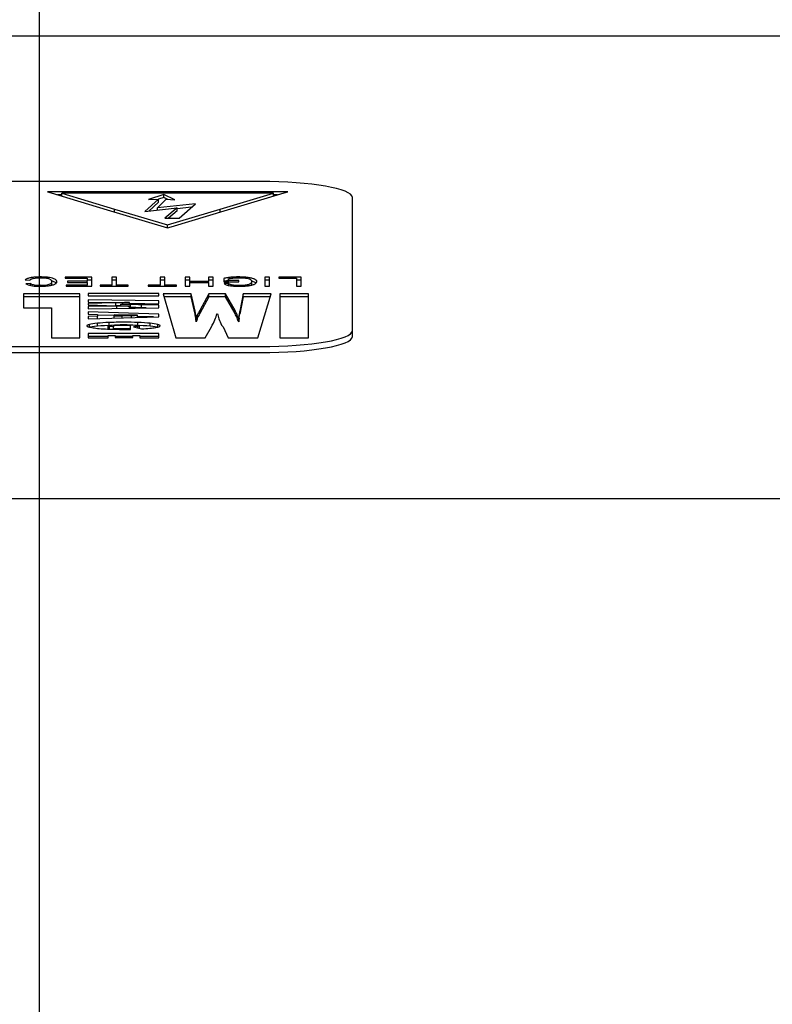
# Model space of a CAD drawing. Units: millimetres. Extents: x 0 to 420, y 0 to 297.
# Drawn here: x 142 to 152, y 199 to 212 of the extents above; entities that cross this region are included whole.
import ezdxf

# ---------------------------------------------------------------- set-up
doc = ezdxf.new("R2010")
doc.units = ezdxf.units.MM
doc.linetypes.add('K5LT_BASIC', pattern=[0])
doc.linetypes.add('K5LT_THIN', pattern=[0])
doc.layers.add('Системный слой', color=7, linetype='Continuous')
doc.styles.add('KDIMTEXTSTYLE', font='GOST_AU.SHX', dxfattribs={"width": 0.96, "oblique": 15, "height": 5})
doc.dimstyles.new('KDIMSTYLE (0.40)', dxfattribs={"dimtxt": 5, "dimasz": 1, "dimexe": 2, "dimexo": 0, "dimgap": 1, "dimtad": 1, "dimlfac": 2.5, "dimtxsty": 'KDIMTEXTSTYLE', "dimsah": 1, "dimcen": 0, "dimdle": 1, "dimadec": 0, "dimazin": 0, "dimtfac": 0.667, "dimtmove": 0, "dimatfit": 3, "dimfxl": 0, "dimtvp": 1, "dimtolj": 1, "dimtzin": 0, "dimarcsym": 0})

# ---------------------------------------------------------------- blocks, each defined once
blk = doc.blocks.new('U25')
at = {"layer": 'Системный слой', "color": 150, "linetype": 'K5LT_BASIC', "lineweight": 30}
for p, q in [((143.468, 208.238), (143.434, 208.242)), ((143.499, 208.234), (143.468, 208.238)), ((143.526, 208.229), (143.499, 208.234))]:
    blk.add_line(p, q, dxfattribs=at)
blk = doc.blocks.new('U26')
at = {"layer": 'Системный слой', "color": 150, "linetype": 'K5LT_BASIC', "lineweight": 30}
for p, q in [((142.965, 208.382), (142.747, 208.389)), ((143.477, 208.365), (143.269, 208.372))]:
    blk.add_line(p, q, dxfattribs=at)
blk = doc.blocks.new('U27')
at = {"layer": 'Системный слой', "color": 150, "linetype": 'K5LT_BASIC', "lineweight": 30}
for p, q in [((143.343, 208.249), (143.291, 208.252)), ((143.39, 208.246), (143.343, 208.249)), ((143.434, 208.242), (143.39, 208.246))]:
    blk.add_line(p, q, dxfattribs=at)
blk = doc.blocks.new('U28')
at = {"layer": 'Системный слой', "color": 150, "linetype": 'K5LT_BASIC', "lineweight": 30}
for p, q in [((143.015, 208.51), (142.997, 208.509)), ((143.033, 208.51), (143.015, 208.51)), ((143.051, 208.51), (143.033, 208.51))]:
    blk.add_line(p, q, dxfattribs=at)
blk = doc.blocks.new('U29')
at = {"layer": 'Системный слой', "color": 150, "linetype": 'K5LT_BASIC', "lineweight": 30}
for p, q in [((142.677, 208.234), (142.65, 208.229)), ((142.709, 208.238), (142.677, 208.234)), ((142.747, 208.242), (142.709, 208.238))]:
    blk.add_line(p, q, dxfattribs=at)
blk = doc.blocks.new('U30')
at = {"layer": 'Системный слой', "color": 150, "linetype": 'K5LT_BASIC', "lineweight": 30}
for p, q in [((142.792, 208.246), (142.747, 208.242)), ((142.839, 208.25), (142.792, 208.246)), ((142.892, 208.252), (142.839, 208.25))]:
    blk.add_line(p, q, dxfattribs=at)
blk = doc.blocks.new('U31')
at = {"layer": 'Системный слой', "color": 150, "linetype": 'K5LT_BASIC', "lineweight": 30}
for p, q in [((143.236, 208.258), (143.269, 208.256)), ((143.269, 208.256), (143.289, 208.253)), ((143.286, 208.243), (143.275, 208.241)), ((143.293, 208.246), (143.286, 208.243)), ((143.289, 208.253), (143.295, 208.249)), ((143.295, 208.249), (143.293, 208.246))]:
    blk.add_line(p, q, dxfattribs=at)
blk = doc.blocks.new('U33')
at = {"layer": 'Системный слой', "color": 150, "linetype": 'K5LT_BASIC', "lineweight": 30}
for p, q in [((142.886, 208.207), (142.886, 208.208)), ((142.886, 208.208), (142.886, 208.208)), ((142.887, 208.206), (142.886, 208.207))]:
    blk.add_line(p, q, dxfattribs=at)
blk = doc.blocks.new('U34')
at = {"layer": 'Системный слой', "color": 150, "linetype": 'K5LT_BASIC', "lineweight": 30}
for p, q in [((142.886, 208.11), (142.628, 208.11)), ((143.209, 208.11), (142.978, 208.11)), ((143.546, 208.11), (143.302, 208.11))]:
    blk.add_line(p, q, dxfattribs=at)
blk = doc.blocks.new('U43')
at = {"layer": 'Системный слой', "color": 150, "linetype": 'K5LT_BASIC', "lineweight": 30}
for p, q in [((142.281, 209.958), (142.226, 209.958)), ((145.097, 209.958), (145.042, 209.958))]:
    blk.add_line(p, q, dxfattribs=at)
blk = doc.blocks.new('KDIMARROW_01')
at = {"layer": 'Системный слой'}
blk.add_hatch(color=0, dxfattribs=at).paths.add_polyline_path([(0, 0), (-5, 0.658), (-4.5, 0), (-5, -0.658)])
at = {"layer": 'Системный слой', "color": 0, "linetype": 'K5LT_THIN', "lineweight": 18}
for p, q in [((-4.5, 0), (-5, 0.658)), ((-5, 0.658), (0, 0)), ((0, 0), (-5, -0.658)), ((-5, -0.658), (-4.5, 0)), ((0, 0), (-1, 0))]:
    blk.add_line(p, q, dxfattribs=at)

msp = doc.modelspace()

# ---------------------------------------------------------------- linework, layer by layer
at = {"layer": 'Системный слой', "color": 150, "linetype": 'K5LT_BASIC', "lineweight": 30}
for p, q in [((123.3516, 212.0306), (221.1916, 212.0306)), ((144.8716, 210.1305), (124.4716, 210.1305)), ((145.2285, 209.9977), (142.0956, 209.9977)), ((142.0956, 209.9977), (142.1419, 209.9837)), ((142.1419, 209.9837), (142.8752, 209.7624)), ((145.0419, 209.979), (142.281, 209.979)), ((142.281, 209.9417), (142.281, 209.979)), ((142.281, 209.979), (142.9679, 209.7717)), ((143.5452, 209.9003), (143.367, 209.7396)), ((143.6138, 209.961), (143.415, 209.8943)), ((143.415, 209.8943), (143.5452, 209.9003)), ((143.5315, 209.7872), (143.6412, 209.8991)), ((143.6138, 209.9216), (143.5452, 209.8986)), ((143.5452, 209.8609), (143.5452, 209.9003)), ((143.6138, 209.9216), (143.6138, 209.961)), ((143.7577, 209.8908), (143.6138, 209.961)), ((143.6631, 209.8975), (143.6138, 209.9216)), ((143.6412, 209.8991), (143.7577, 209.8908)), ((144.3486, 209.7717), (145.0419, 209.979)), ((144.4415, 209.7623), (145.1816, 209.9837)), ((145.0419, 209.9419), (145.0419, 209.979)), ((145.1816, 209.9837), (145.2285, 209.9977)), ((146.0716, 208.1857), (146.0716, 209.9222)), ((142.9679, 209.7717), (142.968, 209.7717)), ((142.9679, 209.7346), (142.9679, 209.7717)), ((142.968, 209.7717), (143.6616, 209.5643)), ((142.968, 209.7346), (142.968, 209.7717)), ((143.367, 209.7396), (143.7851, 209.786)), ((143.5452, 209.8609), (143.4169, 209.7452)), ((144.025, 209.8408), (143.5315, 209.7872)), ((143.5315, 209.7579), (143.5315, 209.7872)), ((143.7851, 209.786), (143.6275, 209.654)), ((143.6616, 209.5643), (144.3486, 209.7716)), ((143.9739, 209.7958), (143.7851, 209.7754)), ((143.7851, 209.7467), (143.7851, 209.786)), ((143.8125, 209.654), (144.025, 209.8408)), ((144.3486, 209.7716), (144.3486, 209.7717)), ((144.3486, 209.7343), (144.3486, 209.7716)), ((142.8752, 209.7624), (142.8752, 209.7623)), ((142.8752, 209.7623), (143.6153, 209.541)), ((143.6275, 209.654), (143.8125, 209.654)), ((143.7851, 209.7467), (143.6745, 209.654)), ((143.7082, 209.541), (144.4414, 209.7623)), ((144.4414, 209.7623), (144.4415, 209.7623)), ((143.6153, 209.541), (143.6619, 209.5271)), ((143.6616, 209.5272), (143.6616, 209.5643)), ((143.6619, 209.5271), (143.7082, 209.541)), ((141.9983, 208.8855), (141.9657, 208.885)), ((141.9657, 208.871), (141.9657, 208.885)), ((141.9983, 208.8721), (141.9983, 208.8855)), ((142.6739, 208.8835), (142.3267, 208.8835)), ((142.3267, 208.8835), (142.3267, 208.8695)), ((142.6739, 208.7657), (142.6739, 208.8835)), ((142.9342, 208.8835), (142.9342, 208.7797)), ((142.9956, 208.8835), (142.9342, 208.8835)), ((142.9956, 208.7797), (142.9956, 208.8835)), ((143.5629, 208.8835), (143.5629, 208.7797)), ((143.6243, 208.8835), (143.5629, 208.8835)), ((143.6243, 208.7797), (143.6243, 208.8835)), ((143.9513, 208.8835), (143.8899, 208.8835)), ((143.8899, 208.8835), (143.8899, 208.7657)), ((143.9513, 208.828), (143.9513, 208.8835)), ((144.1936, 208.8835), (144.1936, 208.828)), ((144.255, 208.8835), (144.1936, 208.8835)), ((144.255, 208.7657), (144.255, 208.8835)), ((144.9906, 208.8835), (144.9292, 208.8835)), ((144.9292, 208.8835), (144.9292, 208.7657)), ((144.9906, 208.7657), (144.9906, 208.8835)), ((145.4033, 208.8835), (145.1112, 208.8835)), ((145.1112, 208.8835), (145.1112, 208.8695)), ((145.4033, 208.7657), (145.4033, 208.8835)), ((141.805, 208.8461), (141.8664, 208.8422)), ((141.8738, 208.8017), (141.8135, 208.798)), ((141.8738, 208.7739), (141.8738, 208.8017)), ((141.8799, 208.7727), (141.9013, 208.7693)), ((141.9152, 208.8646), (141.936, 208.8681)), ((141.9932, 208.7637), (141.9932, 208.7771)), ((141.9987, 208.7771), (141.9932, 208.7771)), ((141.9987, 208.7637), (141.9987, 208.7771)), ((142.0887, 208.7836), (142.0871, 208.7833)), ((142.0871, 208.768), (142.0871, 208.7833)), ((142.0887, 208.7682), (142.0887, 208.7836)), ((142.1599, 208.8297), (142.1529, 208.8317)), ((142.1542, 208.7842), (142.1534, 208.7789)), ((142.1542, 208.7842), (142.1542, 208.8236)), ((142.2085, 208.8041), (142.2038, 208.8085)), ((142.3267, 208.8695), (142.6125, 208.8695)), ((142.6125, 208.7797), (142.3373, 208.7797)), ((142.3373, 208.7797), (142.3373, 208.7657)), ((142.3373, 208.7657), (142.6739, 208.7657)), ((142.6125, 208.8295), (142.3553, 208.8295)), ((142.3553, 208.8295), (142.3553, 208.8155)), ((142.3553, 208.8155), (142.6125, 208.8155)), ((142.6125, 208.8695), (142.6125, 208.8295)), ((142.6739, 208.8441), (142.6125, 208.8441)), ((142.6125, 208.8155), (142.6125, 208.8295)), ((142.6125, 208.8155), (142.6125, 208.7797)), ((142.6125, 208.7657), (142.6125, 208.7797)), ((142.7808, 208.7797), (142.7808, 208.7657)), ((142.9342, 208.7797), (142.7808, 208.7797)), ((142.7808, 208.7657), (143.1491, 208.7657)), ((142.9956, 208.8441), (142.9342, 208.8441)), ((142.9342, 208.7657), (142.9342, 208.7797)), ((142.9956, 208.7657), (142.9956, 208.7797)), ((143.1491, 208.7797), (142.9956, 208.7797)), ((143.1491, 208.7657), (143.1491, 208.7797)), ((143.5629, 208.7797), (143.4094, 208.7797)), ((143.4094, 208.7797), (143.4094, 208.7657)), ((143.4094, 208.7657), (143.7777, 208.7657)), ((143.6243, 208.8441), (143.5629, 208.8441)), ((143.5629, 208.7657), (143.5629, 208.7797)), ((143.6243, 208.7657), (143.6243, 208.7797)), ((143.7777, 208.7797), (143.6243, 208.7797)), ((143.7777, 208.7657), (143.7777, 208.7797)), ((143.9513, 208.8441), (143.8899, 208.8441)), ((143.8899, 208.7657), (143.9513, 208.7657)), ((144.1936, 208.828), (143.9513, 208.828)), ((143.9513, 208.814), (143.9513, 208.828)), ((143.9513, 208.814), (144.1936, 208.814)), ((143.9513, 208.7657), (143.9513, 208.814)), ((144.255, 208.8441), (144.1936, 208.8441)), ((144.1936, 208.814), (144.1936, 208.828)), ((144.1936, 208.814), (144.1936, 208.7657)), ((144.1936, 208.7657), (144.255, 208.7657)), ((144.3947, 208.8671), (144.3947, 208.8234)), ((144.3947, 208.8234), (144.5916, 208.8234)), ((144.4583, 208.8025), (144.4018, 208.7987)), ((144.4561, 208.8379), (144.4436, 208.8362)), ((144.4561, 208.8374), (144.4561, 208.8593)), ((144.5916, 208.8374), (144.4561, 208.8374)), ((144.4561, 208.8234), (144.4561, 208.8374)), ((144.4583, 208.774), (144.4583, 208.8025)), ((144.5916, 208.8234), (144.5916, 208.8374)), ((144.762, 208.7849), (144.7612, 208.7798)), ((144.7969, 208.8172), (144.7613, 208.8296)), ((144.762, 208.7849), (144.762, 208.8243)), ((144.8152, 208.8054), (144.8092, 208.8101)), ((144.9906, 208.8441), (144.9292, 208.8441)), ((144.9292, 208.7657), (144.9906, 208.7657)), ((145.1112, 208.8695), (145.3419, 208.8695)), ((145.3419, 208.8695), (145.3419, 208.7657)), ((145.4033, 208.8441), (145.3419, 208.8441)), ((145.3419, 208.7657), (145.4033, 208.7657)), ((142.516, 208.6675), (141.783, 208.6675)), ((141.783, 208.6675), (141.783, 208.4825)), ((142.516, 208.6281), (141.783, 208.6281)), ((142.516, 208.0935), (142.516, 208.6675)), ((142.6282, 208.6689), (142.6282, 208.638)), ((143.5461, 208.6689), (142.6282, 208.6689)), ((142.6282, 208.638), (143.5461, 208.638)), ((143.5461, 208.638), (143.5461, 208.6689)), ((143.9687, 208.6675), (143.6055, 208.6675)), ((143.6055, 208.6675), (143.7706, 208.0935)), ((143.9687, 208.6281), (143.6169, 208.6281)), ((143.9687, 208.6281), (143.9687, 208.6675)), ((144.0215, 208.4409), (143.9687, 208.6675)), ((144.0215, 208.4015), (143.9687, 208.6281)), ((144.1998, 208.6675), (144.081, 208.4476)), ((144.1998, 208.6281), (144.081, 208.4082)), ((144.4177, 208.6675), (144.1998, 208.6675)), ((144.1998, 208.6281), (144.1998, 208.6675)), ((144.4177, 208.6281), (144.1998, 208.6281)), ((144.4177, 208.6281), (144.4177, 208.6675)), ((144.5432, 208.4476), (144.4177, 208.6675)), ((144.5432, 208.4082), (144.4177, 208.6281)), ((144.6489, 208.6675), (144.6026, 208.4409)), ((144.6489, 208.6281), (144.6026, 208.4015)), ((145.012, 208.6675), (144.6489, 208.6675)), ((144.6489, 208.6281), (144.6489, 208.6675)), ((145.0002, 208.6281), (144.6489, 208.6281)), ((144.8403, 208.0935), (145.012, 208.6675)), ((145.1243, 208.6675), (145.1243, 208.0935)), ((145.5007, 208.6675), (145.1243, 208.6675)), ((145.5007, 208.6281), (145.1243, 208.6281)), ((145.5007, 208.0935), (145.5007, 208.6675)), ((143.5461, 208.5723), (142.6282, 208.5871)), ((142.6282, 208.5871), (142.6282, 208.5562)), ((142.6282, 208.5562), (142.998, 208.5535)), ((142.9848, 208.5482), (142.6282, 208.5374)), ((142.6282, 208.5374), (142.6282, 208.52)), ((142.6282, 208.52), (142.9848, 208.5093)), ((142.998, 208.5053), (142.6282, 208.5012)), ((142.6282, 208.5012), (142.6282, 208.4704)), ((142.9848, 208.5093), (142.9848, 208.5482)), ((142.998, 208.4758), (142.998, 208.5053)), ((143.0508, 208.5281), (143.0508, 208.5294)), ((143.0508, 208.5082), (143.0508, 208.5281)), ((143.0773, 208.5295), (143.0773, 208.5495)), ((143.1631, 208.5305), (143.1631, 208.5522)), ((143.3659, 208.5358), (143.1631, 208.5391)), ((143.1631, 208.4782), (143.1631, 208.5066)), ((143.1763, 208.4873), (143.1631, 208.4874)), ((143.1763, 208.4873), (143.1763, 208.5267)), ((143.3216, 208.5348), (143.5461, 208.5401)), ((143.5461, 208.516), (143.3216, 208.5227)), ((143.3216, 208.4833), (143.3216, 208.5227)), ((143.5461, 208.5401), (143.5461, 208.5723)), ((143.5461, 208.4838), (143.5461, 208.516)), ((141.783, 208.4825), (142.1462, 208.4825)), ((142.1462, 208.4825), (142.1462, 208.0935)), ((142.6282, 208.4704), (143.5461, 208.4838)), ((142.6282, 208.4328), (142.6282, 208.3993)), ((143.5461, 208.402), (142.6282, 208.4328)), ((142.6282, 208.3993), (142.7471, 208.3966)), ((142.7471, 208.3738), (142.6282, 208.3711)), ((142.6282, 208.3711), (142.6282, 208.3376)), ((142.6282, 208.3376), (143.5461, 208.3671)), ((142.7471, 208.3966), (142.7471, 208.3738)), ((142.7471, 208.3414), (142.7471, 208.3738)), ((143.0706, 208.3886), (142.965, 208.3913)), ((142.965, 208.3913), (142.965, 208.3792)), ((142.965, 208.3792), (143.0706, 208.3805)), ((142.965, 208.3484), (142.965, 208.3792)), ((143.0706, 208.3518), (143.0706, 208.3805)), ((143.1895, 208.3557), (143.1895, 208.3846)), ((143.2688, 208.3582), (143.2688, 208.3859)), ((143.384, 208.4814), (143.3216, 208.4833)), ((143.5461, 208.3671), (143.5461, 208.402)), ((144.0215, 208.4015), (144.0215, 208.4409)), ((144.0281, 208.3505), (144.0281, 208.3899)), ((144.0479, 208.3492), (144.0479, 208.3886)), ((144.081, 208.4082), (144.081, 208.4476)), ((144.3055, 208.4047), (144.3121, 208.4047)), ((144.5432, 208.4082), (144.5432, 208.4476)), ((144.5696, 208.3505), (144.5696, 208.3899)), ((144.596, 208.3492), (144.596, 208.3886)), ((142.6414, 208.231), (142.6414, 208.2665)), ((142.7471, 208.2419), (142.7471, 208.2813)), ((142.8858, 208.2084), (142.8858, 208.2478)), ((142.899, 208.254), (142.899, 208.292)), ((142.9056, 208.2055), (142.9056, 208.2397)), ((143.1763, 208.2504), (142.9584, 208.2504)), ((142.9584, 208.2504), (142.9584, 208.237)), ((142.9584, 208.2037), (142.9584, 208.237)), ((143.1763, 208.2022), (143.1763, 208.2504)), ((143.2159, 208.2357), (143.3216, 208.2089)), ((143.2753, 208.255), (143.2753, 208.292)), ((143.2753, 208.2206), (143.2753, 208.2411)), ((143.2951, 208.2156), (143.2951, 208.2491)), ((143.4338, 208.2419), (143.4338, 208.2813)), ((143.5329, 208.2303), (143.5329, 208.2665)), ((144.0347, 208.2982), (144.0347, 208.3376)), ((144.1536, 208.0935), (144.2328, 208.233)), ((144.3847, 208.2343), (144.4507, 208.0935)), ((144.5894, 208.2982), (144.5894, 208.3376)), ((143.5461, 208.1499), (142.6282, 208.1499)), ((142.6282, 208.1499), (142.6282, 208.0922)), ((142.8858, 208.0922), (142.8858, 208.1204)), ((142.8858, 208.1204), (142.9782, 208.1204)), ((143.1763, 208.2111), (142.9584, 208.2111)), ((142.9782, 208.1204), (142.9782, 208.0949)), ((143.1103, 208.2022), (143.1763, 208.2022)), ((143.2093, 208.0949), (143.2093, 208.1204)), ((143.2093, 208.1204), (143.3018, 208.1204)), ((143.3018, 208.1204), (143.3018, 208.0935)), ((143.5461, 208.0935), (143.5461, 208.1499)), ((146.0716, 208.1069), (146.0716, 208.1857)), ((124.4716, 207.9773), (144.8716, 207.9773)), ((142.1462, 208.0935), (142.516, 208.0935)), ((142.6282, 208.0922), (142.8858, 208.0922)), ((142.9782, 208.0949), (143.2093, 208.0949)), ((143.3018, 208.0935), (143.5461, 208.0935)), ((143.7706, 208.0935), (144.1536, 208.0935)), ((144.4507, 208.0935), (144.8403, 208.0935)), ((145.1243, 208.0935), (145.5007, 208.0935)), ((124.4716, 207.8985), (144.8716, 207.8985)), ((88.4316, 205.9936), (231.5516, 205.9936))]:
    msp.add_line(p, q, dxfattribs=at)
for centre, major_axis, start_param, end_param in [((144.8716, 209.9222), (-1.2, 0), 3.1415927, 4.712389), ((142.0504, 208.849), (-0.2324, 0), -0.7150212, -0.3925462), ((142.0134, 208.8546), (-0.1834, 0), -1.0259926, -0.7150213), ((141.9943, 208.86), (-0.1466, 0), -1.3741682, -1.0259926), ((142.0023, 208.8534), (-0.1075, 0), -1.241167, -0.9068481), ((142.0033, 208.8529), (-0.1106, 0), 4.712389, 5.0420183), ((141.9983, 208.8497), (-0.2064, 0), 4.363499, 4.712389), ((142.0033, 208.8535), (-0.1071, 0), 4.3307889, 4.712389), ((141.9912, 208.8483), (-0.1396, 0), 3.9969187, 4.3307889), ((142.017, 208.8586), (-0.1515, 0), 3.9555749, 4.363499), ((141.9789, 208.8516), (0.2071, 0), 0.5077223, 0.8139823), ((144.7269, 208.8175), (-0.4384, 0), -0.868144, -0.7109194), ((144.6206, 208.8392), (-0.2739, 0), -1.0671646, -0.868144), ((144.5964, 208.8469), (-0.2237, 0), -1.3085018, -1.0671646), ((144.6004, 208.8422), (-0.1703, 0), -1.290017, -1.0368021), ((144.5875, 208.8526), (-0.1895, 0), 4.712389, 4.9746835), ((144.5916, 208.8475), (-0.1386, 0), 4.712389, 4.9931684), ((144.5875, 208.8508), (-0.2, 0), 4.3816136, 4.712389), ((144.5916, 208.8482), (-0.1347, 0), 4.3832227, 4.712389), ((144.5823, 208.8434), (-0.1636, 0), 4.0847491, 4.3832227), ((144.5837, 208.8489), (-0.2117, 0), 4.0602379, 4.3816136), ((144.5819, 208.8485), (0.2147, 0), 0.5997605, 0.9186452), ((142.2999, 208.831), (-0.5025, 0), -0.3925462, -0.1737347), ((142.2124, 208.8119), (-0.4069, 0), 0.1969222, 0.4273313), ((142.0398, 208.7982), (-0.2171, 0), 0.4273313, 0.7433378), ((142.2576, 208.832), (-0.3955, 0), -0.3620414, -0.1482276), ((142.2427, 208.8157), (-0.3777, 0), 0.2164179, 0.4129179), ((142.043, 208.8461), (-0.1661, 0), -0.6929008, -0.3620414), ((142.0209, 208.7989), (-0.1356, 0), 0.4129179, 0.7418142), ((141.9924, 208.7896), (0.1483, 0), 4.0513143, 4.3906831), ((141.9974, 208.7951), (0.1037, 0), 3.8834068, 4.2769088), ((141.9976, 208.7923), (0.1649, 0), 4.3906831, 4.712389), ((141.9978, 208.7953), (0.1046, 0), 4.2769088, 4.6687223), ((141.9976, 208.7933), (0.1707, 0), 4.712389, 5.059903), ((141.9987, 208.7997), (0.1299, 0), 4.712389, 5.0966276), ((142.0026, 208.798), (0.1194, 0), -1.1865578, -0.7855712), ((141.9896, 208.7972), (0.1942, 0), -1.2232823, -0.8976671), ((141.9929, 208.8486), (-0.137, 0), 3.6531465, 3.9969187), ((141.9672, 208.804), (0.169, 0), -0.768325, -0.4682438), ((141.9838, 208.7984), (0.2036, 0), -0.897667, -0.5838369), ((141.8838, 208.838), (0.2621, 0), 0.2636019, 0.5115538), ((141.8827, 208.8114), (0.2638, 0), -0.4682438, -0.2283491), ((141.7307, 208.8308), (0.4207, 0), 0.1844058, 0.2636019), ((141.6, 208.8228), (0.554, 0), -0.2283493, -0.1699638), ((141.609, 208.8269), (0.5445, 0), 0.1147934, 0.1844058), ((141.5881, 208.8232), (0.5661, 0), -0.1699638, -0.1122056), ((141.5333, 208.8253), (0.6207, 0), 0.0536876, 0.1147934), ((141.5782, 208.8234), (0.576, 0), -0.1122056, -0.0554414), ((141.3503, 208.8236), (0.804, 0), 0, 0.0536876), ((141.5504, 208.8236), (0.6038, 0), 6.227744, 6.2831853), ((141.8754, 208.8109), (0.3335, 0), -0.5838369, -0.3390296), ((141.8234, 208.8366), (0.3851, 0), 0.2835392, 0.5077223), ((141.8234, 208.7972), (0.3851, 0), 0.2835392, 0.5077223), ((141.7968, 208.8157), (0.4168, 0), -0.3390296, -0.2389473), ((141.6355, 208.8271), (0.5808, 0), 0.2077252, 0.2835392), ((141.6355, 208.7877), (0.5808, 0), 0.2077252, 0.2835392), ((141.6961, 208.8199), (0.5205, 0), -0.2389473, -0.1493951), ((141.5886, 208.8254), (0.6287, 0), 0.1348583, 0.2077252), ((141.6296, 208.8217), (0.5877, 0), -0.1493951, -0.0700119), ((141.557, 208.8246), (0.6606, 0), 0.0654933, 0.1348583), ((141.4622, 208.8237), (0.7555, 0), 6.2131735, 6.2831853), ((141.4768, 208.8237), (0.741, 0), 0, 0.0654933), ((144.7269, 208.7781), (-0.4384, 0), -0.868144, -0.7109194), ((144.9145, 208.8144), (-0.5205, 0), 0.1742044, 0.30696), ((144.658, 208.8002), (-0.2515, 0), 0.30696, 0.4980956), ((144.5922, 208.794), (-0.1766, 0), 0.4980959, 0.7661382), ((144.5702, 208.8441), (-0.1441, 0), -0.8769478, -0.6566675), ((144.9275, 208.819), (-0.4786, 0), 0.1991764, 0.3088916), ((144.5856, 208.7929), (-0.1674, 0), 0.7661382, 1.0414755), ((144.653, 208.8038), (-0.1906, 0), 0.3088916, 0.4829099), ((144.6527, 208.8268), (-0.2731, 0), -1.0368021, -0.8769478), ((144.5915, 208.7982), (-0.1211, 0), 0.4829099, 0.7521402), ((144.5863, 208.7931), (0.1687, 0), 4.1830682, 4.4566353), ((144.594, 208.7986), (0.1245, 0), 3.8937329, 4.1591986), ((144.5901, 208.7975), (0.117, 0), 4.1591986, 4.4411023), ((144.5924, 208.7972), (0.1928, 0), 4.4566353, 4.712389), ((144.5926, 208.799), (0.1263, 0), 4.4411023, 4.712389), ((144.5924, 208.7993), (0.2051, 0), 4.712389, 5.0391562), ((144.5926, 208.8054), (0.163, 0), 4.712389, 4.9644349), ((144.6037, 208.7979), (0.1184, 0), -1.3187504, -1.0226936), ((144.5959, 208.7975), (0.1939, 0), -1.2440291, -0.9079214), ((144.587, 208.8027), (0.1505, 0), -1.0226936, -0.7879908), ((144.5946, 208.8464), (-0.1427, 0), 3.7426222, 4.0847493), ((144.5875, 208.8026), (0.1497, 0), -0.7879908, -0.552666), ((144.5162, 208.837), (0.2377, 0), 0.3364518, 0.6010295), ((144.4999, 208.8119), (0.2526, 0), -0.552666, -0.4114731), ((144.5957, 208.7975), (0.1943, 0), -0.9079211, -0.5702289), ((144.4713, 208.8141), (0.2839, 0), -0.4114731, -0.2782995), ((144.455, 208.8333), (0.3026, 0), 0.2298241, 0.3364519), ((144.3226, 208.8212), (0.4381, 0), -0.274411, -0.1998778), ((144.3361, 208.8285), (0.4247, 0), 0.1398382, 0.2298241), ((144.2761, 208.8228), (0.4854, 0), -0.1998778, -0.1290762), ((144.2567, 208.8265), (0.5049, 0), 0.0640356, 0.1398382), ((144.2463, 208.8235), (0.5155, 0), -0.1290762, -0.0623862), ((144.4941, 208.838), (0.3211, 0), 0.339346, 0.5997605), ((144.4635, 208.8122), (0.3513, 0), -0.5702289, -0.31964), ((144.0546, 208.8243), (0.7074, 0), 0, 0.0640356), ((144.1729, 208.8243), (0.5891, 0), 6.2207991, 6.2831853), ((144.3685, 208.8303), (0.4543, 0), 0.2450694, 0.339346), ((144.3685, 208.7909), (0.4543, 0), 0.2450694, 0.339346), ((144.2931, 208.822), (0.5308, 0), -0.3196402, -0.2346531), ((144.3078, 208.8277), (0.5169, 0), 0.156691, 0.2450694), ((144.257, 208.8235), (0.5679, 0), -0.2346531, -0.1524915), ((144.2662, 208.8266), (0.559, 0), 0.074916, 0.156691), ((144.2301, 208.8242), (0.5951, 0), -0.1524915, -0.0740591), ((144.1595, 208.8252), (0.6659, 0), 0, 0.074916), ((144.158, 208.8252), (0.6675, 0), 6.2091262, 6.2831853), ((144.8716, 208.1857), (1.2, 0), 4.712389, 6.2831853), ((144.8716, 208.1069), (1.2, 0), 4.712389, 6.2831853)]:
    msp.add_ellipse(centre, major_axis=major_axis, ratio=0.1736482, start_param=start_param, end_param=end_param, dxfattribs=at)
for points in [[(143.0773, 208.5495), (143.0442, 208.5495), (143.0178, 208.5495), (142.9848, 208.5482)], [(143.0508, 208.5294), (143.1169, 208.5294), (143.1895, 208.5307), (143.2886, 208.5334)], [(143.1763, 208.5267), (143.1367, 208.5267), (143.0905, 208.5281), (143.0508, 208.5281)], [(143.1631, 208.5522), (143.1367, 208.5509), (143.1103, 208.5509), (143.0773, 208.5495)], [(143.3216, 208.5227), (143.2688, 208.524), (143.2225, 208.5254), (143.1763, 208.5267)], [(143.3216, 208.4833), (143.2688, 208.4846), (143.2225, 208.486), (143.1763, 208.4873)], [(143.2886, 208.5334), (143.3018, 208.5348), (143.315, 208.5348), (143.3216, 208.5348)], [(143.0706, 208.3805), (143.1169, 208.3819), (143.1631, 208.3832), (143.1895, 208.3846)], [(143.1895, 208.3846), (143.2159, 208.3846), (143.2423, 208.3846), (143.2688, 208.3859)], [(144.0281, 208.3899), (144.0281, 208.4047), (144.0215, 208.4234), (144.0215, 208.4409)], [(144.0281, 208.3505), (144.0281, 208.3653), (144.0215, 208.3841), (144.0215, 208.4015)], [(144.0347, 208.3376), (144.0347, 208.3537), (144.0281, 208.3738), (144.0281, 208.3899)], [(144.0479, 208.3886), (144.0479, 208.3711), (144.0413, 208.3524), (144.0347, 208.3376)], [(144.081, 208.4476), (144.0744, 208.4288), (144.0612, 208.4074), (144.0479, 208.3886)], [(144.081, 208.4082), (144.0744, 208.3894), (144.0612, 208.368), (144.0479, 208.3492)], [(144.2791, 208.3269), (144.2923, 208.3537), (144.2989, 208.3805), (144.3055, 208.4047)], [(144.3121, 208.4047), (144.3187, 208.3671), (144.3385, 208.3148), (144.3649, 208.2571)], [(144.5696, 208.3899), (144.563, 208.4074), (144.5498, 208.4288), (144.5432, 208.4476)], [(144.5696, 208.3505), (144.563, 208.368), (144.5498, 208.3894), (144.5432, 208.4082)], [(144.5894, 208.3376), (144.5828, 208.3524), (144.5762, 208.3711), (144.5696, 208.3899)], [(144.596, 208.3886), (144.596, 208.3738), (144.5894, 208.3537), (144.5894, 208.3376)], [(144.6026, 208.4409), (144.6026, 208.4234), (144.596, 208.4047), (144.596, 208.3886)], [(142.6414, 208.2665), (142.6216, 208.2612), (142.6084, 208.2545), (142.6084, 208.2491)], [(142.6084, 208.2491), (142.6084, 208.2397), (142.6282, 208.2317), (142.6744, 208.225)], [(142.7471, 208.2813), (142.7009, 208.2773), (142.6678, 208.2732), (142.6414, 208.2665)], [(142.899, 208.292), (142.8395, 208.2893), (142.7933, 208.2867), (142.7471, 208.2813)], [(142.8858, 208.2478), (142.8858, 208.2531), (142.9056, 208.2558), (142.9386, 208.2585)], [(142.9056, 208.2397), (142.8923, 208.2424), (142.8858, 208.2451), (142.8858, 208.2478)], [(142.9584, 208.237), (142.932, 208.237), (142.9188, 208.2384), (142.9056, 208.2397)], [(142.9386, 208.2585), (142.9782, 208.2625), (143.0244, 208.2639), (143.0905, 208.2639)], [(143.0905, 208.2639), (143.1499, 208.2639), (143.2027, 208.2625), (143.2357, 208.2585)], [(143.2753, 208.2411), (143.2621, 208.2397), (143.2423, 208.237), (143.2159, 208.2357)], [(143.4338, 208.2813), (143.3876, 208.2867), (143.3348, 208.2893), (143.2753, 208.292)], [(143.5329, 208.2665), (143.5065, 208.2732), (143.4735, 208.2773), (143.4338, 208.2813)], [(143.5065, 208.225), (143.5461, 208.2317), (143.5659, 208.2397), (143.5659, 208.2491)], [(143.5659, 208.2491), (143.5659, 208.2545), (143.5527, 208.2612), (143.5329, 208.2665)], [(144.0347, 208.2982), (144.0347, 208.3143), (144.0281, 208.3344), (144.0281, 208.3505)], [(144.0479, 208.3492), (144.0479, 208.3318), (144.0413, 208.313), (144.0347, 208.2982)], [(144.2328, 208.233), (144.2461, 208.2679), (144.2725, 208.3014), (144.2791, 208.3269)], [(144.3649, 208.2571), (144.3715, 208.2478), (144.3847, 208.2397), (144.3847, 208.2343)], [(144.5894, 208.2982), (144.5828, 208.313), (144.5762, 208.3318), (144.5696, 208.3505)], [(144.596, 208.3492), (144.596, 208.3344), (144.5894, 208.3143), (144.5894, 208.2982)], [(142.6744, 208.225), (142.7141, 208.2183), (142.7669, 208.2116), (142.8527, 208.2075)], [(142.8527, 208.2075), (142.8858, 208.2062), (142.9254, 208.2048), (142.965, 208.2035)], [(142.965, 208.2035), (143.0046, 208.2022), (143.0574, 208.2022), (143.1103, 208.2022)], [(143.3216, 208.2089), (143.4074, 208.2129), (143.4603, 208.2183), (143.5065, 208.225)]]:
    msp.add_open_spline(points, degree=3, dxfattribs=at)
for points in [[(142.9848, 208.5093), (143.0178, 208.5093), (143.0442, 208.5079), (143.1103, 208.5079), (143.1367, 208.5066), (143.1631, 208.5066)], [(142.998, 208.5535), (143.0244, 208.5535), (143.0508, 208.5522), (143.1037, 208.5522), (143.1367, 208.5522), (143.1631, 208.5522)], [(143.1631, 208.5066), (143.1367, 208.5066), (143.1037, 208.5053), (143.0508, 208.5053), (143.0244, 208.5053), (142.998, 208.5053)], [(143.2688, 208.3859), (143.2423, 208.3859), (143.2159, 208.3859), (143.1631, 208.3859), (143.1169, 208.3872), (143.0706, 208.3886)], [(143.2753, 208.292), (143.2159, 208.2934), (143.1565, 208.2947), (143.0244, 208.2947), (142.9518, 208.2934), (142.899, 208.292)]]:
    msp.add_open_spline(points, degree=3, knots=[0, 0, 0, 0, 1.5, 1.5, 3, 3, 3, 3], dxfattribs=at)

# ---------------------------------------------------------------- block references
at = {"layer": 'Системный слой'}
for name in ['U43', 'U28', 'U26', 'U29', 'U30', 'U31', 'U27', 'U25', 'U34', 'U33']:
    msp.add_blockref(name, (0, 0), dxfattribs=at)

# ---------------------------------------------------------------- dimensions: what is measured, and where the dimension line sits
at = {"layer": 'Системный слой', "color": 7}
for base, p1, location in [((159.9916, 234.7245), (129.9916, 196.9936), (144.9916, 234.7245)), ((159.9916, 225.1458), (141.9916, 196.9936), (150.9916, 225.1458))]:
    msp.add_linear_dim(base=base, p1=p1, p2=(159.9916, 196.9936), location=location, dimstyle='KDIMSTYLE (0.40)', override={"dimexo": 0, "dimpost": '\\H5.0;\\W0.965;\\Q0;<>', "dimblk1": 'KDIMARROW_01', "dimblk2": 'KDIMARROW_01', "dimse1": 0, "dimse2": 0, "dimclrt": 7, "dimtolj": 1}, dxfattribs=at).render()

doc.saveas('drawing.dxf')
